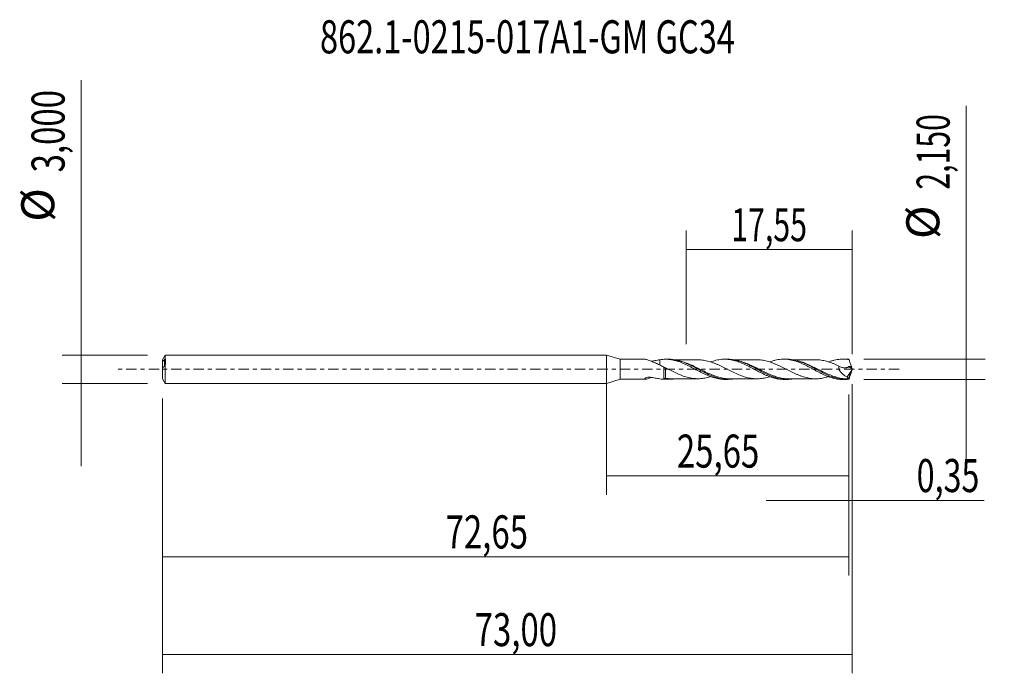
# Model space of a CAD drawing. Units: millimetres. Extents: x -62 to 42, y -32 to 37.
import ezdxf

# ---------------------------------------------------------------- set-up
doc = ezdxf.new("R2010")
doc.units = ezdxf.units.MM
doc.linetypes.add('CENTER', pattern=[47.5, 22, -8.5, 8.5, -8.5])
for name, color, linetype in [('1', 4, 'CONTINUOUS'), ('2', 7, 'CONTINUOUS'), ('SK1', 4, 'CONTINUOUS'), ('SK2', 7, 'CONTINUOUS'), ('SK4', 2, 'CENTER'), ('SK6', 5, 'CONTINUOUS')]:
    doc.layers.add(name, color=color, linetype=linetype)
doc.styles.add('iso_b_vert', font='simplex.shx')
doc.dimstyles.get("Standard").update_dxf_attribs({"dimtxt": 0.18, "dimasz": 0.18, "dimexe": 0.18, "dimexo": 0.0625, "dimgap": 0.09, "dimtad": 1, "dimzin": 0, "dimdsep": 52, "dimtxsty": 'Standard', "dimcen": 0.09, "dimadec": 0, "dimazin": 0, "dimtfac": 1, "dimtdec": 4, "dimtofl": 0, "dimtmove": 0, "dimatfit": 3, "dimfxl": 1, "dimtolj": 1, "dimtzin": 0, "dimarcsym": 0})

# ---------------------------------------------------------------- blocks, each defined once
blk = doc.blocks.new('DimnDraft3D1')
at = {"layer": 'SK2', "lineweight": 13}
for p, q in [((0, -1.5875), (0, -13.288398)), ((25.6479, -2.6625), (25.6479, -13.288398)), ((0, -11.288398), (25.6479, -11.288398))]:
    blk.add_line(p, q, dxfattribs=at)
for points in [[(0, -11.288398), (3.499998, -10.827615), (3.500002, -11.749182), (0, -11.288398)], [(25.6479, -11.288398), (22.147902, -11.749182), (22.147898, -10.827615), (25.6479, -11.288398)]]:
    blk.add_solid(points, dxfattribs=at)
at = {"layer": 'SK2', "lineweight": 13, "insert": (7.449275, -10.413398), "char_height": 3.5, "attachment_point": 7, "line_spacing_factor": 1.084337, "style": 'iso_b_vert'}
blk.add_mtext('\\W0.7317;25,65', dxfattribs=at)
blk = doc.blocks.new('DimnDraft3D2')
at = {"layer": 'SK2', "lineweight": 13}
for p, q in [((26, -1.5875), (26, -32.192985)), ((-47, -3.0875), (-47, -32.192985)), ((-47, -30.192985), (26, -30.192985))]:
    blk.add_line(p, q, dxfattribs=at)
for points in [[(-47, -30.192985), (-43.500002, -29.732202), (-43.499998, -30.653769), (-47, -30.192985)], [(26, -30.192985), (22.500002, -30.653769), (22.499998, -29.732202), (26, -30.192985)]]:
    blk.add_solid(points, dxfattribs=at)
at = {"layer": 'SK2', "lineweight": 13, "insert": (-13.959484, -29.317985), "char_height": 3.5, "attachment_point": 7, "line_spacing_factor": 1.084337, "style": 'iso_b_vert'}
blk.add_mtext('\\W0.7317;73,00', dxfattribs=at)
blk = doc.blocks.new('DimnDraft3D3')
at = {"layer": 'SK2', "lineweight": 13}
for p, q in [((8.45, 2.6625), (8.45, 14.684119)), ((26, 1.5875), (26, 14.684119)), ((8.45, 12.684119), (26, 12.684119))]:
    blk.add_line(p, q, dxfattribs=at)
for points in [[(8.45, 12.684119), (11.949998, 13.144903), (11.950002, 12.223335), (8.45, 12.684119)], [(26, 12.684119), (22.500002, 12.223335), (22.499998, 13.144903), (26, 12.684119)]]:
    blk.add_solid(points, dxfattribs=at)
at = {"layer": 'SK2', "lineweight": 13, "insert": (13.213816, 13.559119), "char_height": 3.5, "attachment_point": 7, "line_spacing_factor": 1.084337, "style": 'iso_b_vert'}
blk.add_mtext('\\W0.6713;17,55', dxfattribs=at)
blk = doc.blocks.new('DimnDraft3D4')
at = {"layer": 'SK2', "lineweight": 13}
for p, q in [((26, -1.5875), (26, -15.877503)), ((25.6479, -2.6625), (25.6479, -15.877503)), ((16.8979, -13.877503), (39.997215, -13.877503))]:
    blk.add_line(p, q, dxfattribs=at)
for points in [[(25.6479, -13.877503), (22.147902, -14.338287), (22.147898, -13.416719), (25.6479, -13.877503)], [(26, -13.877503), (29.499998, -13.416719), (29.500002, -14.338287), (26, -13.877503)]]:
    blk.add_solid(points, dxfattribs=at)
at = {"layer": 'SK2', "lineweight": 13, "insert": (32.840636, -13.002503), "char_height": 3.5, "attachment_point": 7, "line_spacing_factor": 1.084337, "style": 'iso_b_vert'}
blk.add_mtext('\\W0.7150;0,35', dxfattribs=at)
blk = doc.blocks.new('DimnDraft3D5')
at = {"layer": 'SK2', "lineweight": 13}
for p, q in [((-47, -3.0875), (-47, -21.843428)), ((25.6479, -2.6625), (25.6479, -21.843428)), ((-47, -19.843428), (25.6479, -19.843428))]:
    blk.add_line(p, q, dxfattribs=at)
for points in [[(-47, -19.843428), (-43.500002, -19.382645), (-43.499998, -20.304212), (-47, -19.843428)], [(25.6479, -19.843428), (22.147902, -20.304212), (22.147898, -19.382645), (25.6479, -19.843428)]]:
    blk.add_solid(points, dxfattribs=at)
at = {"layer": 'SK2', "lineweight": 13, "insert": (-17.040108, -18.968428), "char_height": 3.5, "attachment_point": 7, "line_spacing_factor": 1.084337, "style": 'iso_b_vert'}
blk.add_mtext('\\W0.7317;72,65', dxfattribs=at)
blk = doc.blocks.new('DimnDraft3D6')
at = {"layer": 'SK2', "lineweight": 13}
for p, q in [((-55.625163, 30.621549), (-55.625163, -10.25)), ((-48.5875, 1.5), (-57.625163, 1.5)), ((-48.5875, -1.5), (-57.625163, -1.5))]:
    blk.add_line(p, q, dxfattribs=at)
for points in [[(-55.625163, 1.5), (-56.085946, 4.999998), (-55.164379, 5.000002), (-55.625163, 1.5)], [(-55.625163, -1.5), (-55.164379, -4.999998), (-56.085946, -5.000002), (-55.625163, -1.5)]]:
    blk.add_solid(points, dxfattribs=at)
at = {"layer": 'SK2', "lineweight": 13, "char_height": 3.5, "attachment_point": 7, "rotation": 90, "line_spacing_factor": 1.084337, "style": 'iso_b_vert'}
for s, insert in [('\\W0.7317;3,000', (-57.375163, 20.84918)), ('%%c', (-57.375163, 15.626524))]:
    blk.add_mtext(s, dxfattribs=dict(at, insert=insert))
blk = doc.blocks.new('DimnDraft3D7')
at = {"layer": '2', "lineweight": 13}
for p, q in [((38.083343, 27.914635), (38.083343, -9.825)), ((27.2354, 1.075), (40.083343, 1.075)), ((27.2354, -1.075), (40.083343, -1.075))]:
    blk.add_line(p, q, dxfattribs=at)
for points in [[(38.083343, 1.075), (37.622559, 4.574998), (38.544126, 4.575002), (38.083343, 1.075)], [(38.083343, -1.075), (38.544126, -4.574998), (37.622559, -4.575002), (38.083343, -1.075)]]:
    blk.add_solid(points, dxfattribs=at)
at = {"layer": '2', "lineweight": 13, "char_height": 3.5, "attachment_point": 7, "rotation": 90, "line_spacing_factor": 1.084337, "style": 'iso_b_vert'}
for s, insert in [('\\W0.6713;2,150', (36.333343, 19.017266)), ('%%c', (36.333343, 13.79461))]:
    blk.add_mtext(s, dxfattribs=dict(at, insert=insert))

msp = doc.modelspace()

# ---------------------------------------------------------------- linework, layer by layer
at = {"layer": '1', "lineweight": 18}
for p, q in [((1.4351, 1.0598), (0, 1.5)), ((0, -1.5), (0, 1.5)), ((4.0562, 1.0615), (1.4351, 1.0598)), ((1.4351, 1.0598), (1.4351, -1.0598)), ((6.5929, 1.0631), (6.2677, 1.0629)), ((12.844, 1.067), (12.5176, 1.0668)), ((19.0939, 1.0709), (18.7665, 1.0707)), ((25.3432, 1.0748), (25.0154, 1.0746)), ((25.9333, 0.3018), (25.9744, 0.0986)), ((26, 0.0152), (25.9588, -0.0772)), ((25.9938, 0.0324), (26, 0.0152)), ((26, 0.0152), (26, -0.0152)), ((25.4824, -0.8156), (25.9588, -0.0772)), ((25.7696, -0.597), (25.6205, -1.0067)), ((25.9588, -0.0772), (25.8542, -0.3646)), ((25.9333, -0.3018), (25.9744, -0.0986)), ((25.9938, -0.0324), (26, -0.0152)), ((0, -1.5), (1.4351, -1.0598)), ((1.4351, -1.0598), (4.0562, -1.0615)), ((6.2677, -1.0629), (6.593, -1.0631)), ((12.5176, -1.0668), (12.8429, -1.067)), ((18.7665, -1.0707), (19.0931, -1.0709)), ((25.0154, -1.0746), (25.3434, -1.0748))]:
    msp.add_line(p, q, dxfattribs=at)
at = {"layer": '1', "lineweight": 13}
for p, q in [((25.6234, 0.2669), (25.9938, 0.0324)), ((25.6561, 0.3), (25.9744, 0.0986))]:
    msp.add_line(p, q, dxfattribs=at)
at = {"layer": '1', "lineweight": 18, "extrusion": (0, 0, -1)}
for centre, major_axis, ratio, start_param, end_param in [((26.0001, -0.0002), (0.3987, -1.0739), 0.131755, -2.94518873, -2.75713948), ((25.9923, 0.0552), (0.0189, -0.059), 0.095759, 1.20568562, 2.4274161), ((26.0001, 0.0002), (0.3987, 1.0739), 0.131755, 2.75713948, 2.94518872), ((25.9923, -0.0552), (0.0189, 0.059), 0.095759, -2.4274161, -1.20568562)]:
    msp.add_ellipse(centre, major_axis=major_axis, ratio=ratio, start_param=start_param, end_param=end_param, dxfattribs=at)
at = {"layer": '1', "lineweight": 13}
for centre, major_axis, ratio, start_param, end_param in [((6.1768, -1.0659), (0.0354, -0.0935), 0.526224, -2.82833081, -2.16652945), ((6.2503, -1.0587), (0.0147, 0.0989), 0.465001, 0.30535666, 1.47811323)]:
    msp.add_ellipse(centre, major_axis=major_axis, ratio=ratio, start_param=start_param, end_param=end_param, dxfattribs=at)
at = {"layer": '1', "lineweight": 18}
for points, knots in [([(5.6332, 0.459), (5.4787, 0.5323), (5.3269, 0.6037), (5.028, 0.7389), (4.8808, 0.8027), (4.664, 0.8892), (4.5928, 0.9163), (4.4544, 0.9656), (4.3867, 0.988), (4.2597, 1.0254), (4.1999, 1.0407), (4.1138, 1.0567), (4.0831, 1.0607), (4.0583, 1.0614)], [0, 0, 0, 0, 0.26237243, 0.26237243, 0.52474486, 0.52474486, 0.65593108, 0.65593108, 0.78711729, 0.78711729, 0.91830351, 0.91830351, 1, 1, 1, 1]), ([(5.6332, 1.0089), (5.7383, 1.0268), (5.8434, 1.04), (6.0527, 1.0579), (6.1567, 1.0626), (6.3646, 1.0631), (6.4688, 1.059), (6.6773, 1.0422), (6.7814, 1.0293), (6.9911, 0.995), (7.0971, 0.9738), (7.307, 0.9231), (7.4111, 0.8936), (7.6197, 0.8285), (7.7238, 0.7927), (7.9316, 0.7139), (8.0355, 0.6713), (8.2445, 0.5815), (8.3493, 0.5339), (8.5597, 0.433), (8.6649, 0.3809), (8.8742, 0.275), (8.9783, 0.2205), (9.1861, 0.11), (9.2901, 0.0548), (9.4984, -0.0563), (9.6024, -0.1125), (9.8116, -0.2235), (9.9174, -0.278), (10.1279, -0.3851), (10.2327, -0.4377), (10.4429, -0.5377), (10.5484, -0.5854), (10.759, -0.6767), (10.8635, -0.7196), (11.0725, -0.7979), (11.1767, -0.8338), (11.4882, -0.9318), (11.6964, -0.9822), (12.0105, -1.0336), (12.1163, -1.0464), (12.3217, -1.0628), (12.4213, -1.0668), (12.5209, -1.0668)], [0, 0, 0, 0, 0.04554356, 0.04554356, 0.09108712, 0.09108712, 0.13663068, 0.13663068, 0.18217424, 0.18217424, 0.22771779, 0.22771779, 0.27326135, 0.27326135, 0.31880491, 0.31880491, 0.36434847, 0.36434847, 0.40989203, 0.40989203, 0.45543559, 0.45543559, 0.50097915, 0.50097915, 0.54652271, 0.54652271, 0.59206627, 0.59206627, 0.63760983, 0.63760983, 0.68315338, 0.68315338, 0.72869694, 0.72869694, 0.7742405, 0.7742405, 0.81978406, 0.81978406, 0.91087118, 0.91087118, 0.95641474, 0.95641474, 1, 1, 1, 1]), ([(13.5226, -1.0057), (13.5133, -1.0074), (13.5039, -1.009), (13.2902, -1.0458), (13.0885, -1.0645), (12.6854, -1.069), (12.484, -1.0549), (12.1796, -1.0091), (12.0773, -0.9897), (11.8736, -0.9435), (11.7723, -0.9167), (11.4692, -0.8263), (11.2682, -0.7525), (10.9651, -0.6261), (10.8638, -0.5812), (10.6604, -0.4867), (10.558, -0.437), (10.2532, -0.2848), (10.0517, -0.1785), (9.6486, 0.0371), (9.4469, 0.1461), (9.1407, 0.3053), (9.0386, 0.3573), (8.8358, 0.4574), (8.7348, 0.5057), (8.4321, 0.6439), (8.2309, 0.7275), (7.9269, 0.8348), (7.8248, 0.8677), (7.6206, 0.9262), (7.5191, 0.9518), (7.1422, 1.0326), (6.8695, 1.063), (6.5942, 1.063)], [0, 0, 0, 0, 0.00403491, 0.00403491, 0.09168512, 0.09168512, 0.17933533, 0.17933533, 0.22316043, 0.22316043, 0.26698554, 0.26698554, 0.35463575, 0.35463575, 0.39846085, 0.39846085, 0.44228596, 0.44228596, 0.52993617, 0.52993617, 0.61758638, 0.61758638, 0.66141148, 0.66141148, 0.70523659, 0.70523659, 0.7928868, 0.7928868, 0.8367119, 0.8367119, 0.88053701, 0.88053701, 1, 1, 1, 1]), ([(11.026, 0.7801), (11.1111, 0.8111), (11.1959, 0.8399), (11.4882, 0.9318), (11.6964, 0.9822), (12.0105, 1.0336), (12.1163, 1.0464), (12.3262, 1.0631), (12.4303, 1.0672), (12.6383, 1.0663), (12.7424, 1.0615), (12.9504, 1.0434), (13.054, 1.0298), (13.2627, 0.9944), (13.3677, 0.9728), (13.5782, 0.9206), (13.6829, 0.8903), (13.8919, 0.8239), (13.9961, 0.7873), (14.2037, 0.7074), (14.3075, 0.6644), (14.5157, 0.5739), (14.6199, 0.5259), (14.8289, 0.4248), (14.9345, 0.3723), (15.1447, 0.2651), (15.2489, 0.21), (15.457, 0.0989), (15.5611, 0.0436), (15.769, -0.0678), (15.8726, -0.1241), (16.0809, -0.2346), (16.1857, -0.2887), (16.3957, -0.3958), (16.5008, -0.4485), (16.71, -0.5477), (16.8143, -0.5949), (17.022, -0.6849), (17.1256, -0.7272), (17.3337, -0.8049), (17.4378, -0.8408), (17.6464, -0.9061), (17.7517, -0.9352), (17.9621, -0.985), (18.0665, -1.006), (18.2747, -1.0393), (18.3787, -1.0516), (18.5763, -1.0668), (18.6696, -1.0705), (18.7633, -1.0707)], [0, 0, 0, 0, 0.03297416, 0.03297416, 0.11389343, 0.11389343, 0.15435306, 0.15435306, 0.1948127, 0.1948127, 0.23527233, 0.23527233, 0.27573197, 0.27573197, 0.3161916, 0.3161916, 0.35665123, 0.35665123, 0.39711087, 0.39711087, 0.4375705, 0.4375705, 0.47803014, 0.47803014, 0.51848977, 0.51848977, 0.55894941, 0.55894941, 0.59940904, 0.59940904, 0.63986867, 0.63986867, 0.68032831, 0.68032831, 0.72078794, 0.72078794, 0.76124758, 0.76124758, 0.80170721, 0.80170721, 0.84216685, 0.84216685, 0.88262648, 0.88262648, 0.92308611, 0.92308611, 0.96354575, 0.96354575, 1, 1, 1, 1]), ([(19.6979, -1.0222), (19.6551, -1.029), (19.6122, -1.0352), (19.4675, -1.0536), (19.3652, -1.0624), (19.1624, -1.0717), (19.0614, -1.0721), (18.759, -1.0611), (18.5581, -1.0373), (18.1539, -0.9583), (17.949, -0.9024), (17.5442, -0.7658), (17.3431, -0.6853), (17.0409, -0.55), (16.9401, -0.5025), (16.7375, -0.4039), (16.6354, -0.3525), (16.3298, -0.1946), (16.1281, -0.086), (15.7254, 0.1304), (15.5242, 0.2381), (15.2194, 0.393), (15.1171, 0.4437), (14.9138, 0.5405), (14.8126, 0.5868), (14.5099, 0.7179), (14.309, 0.7951), (14.006, 0.8915), (13.9047, 0.9204), (13.7009, 0.971), (13.5987, 0.9926), (13.2945, 1.0452), (13.0935, 1.0642), (12.8766, 1.0669), (12.8611, 1.067), (12.8457, 1.067)], [0, 0, 0, 0, 0.01873481, 0.01873481, 0.06302973, 0.06302973, 0.10732465, 0.10732465, 0.19591449, 0.19591449, 0.28450433, 0.28450433, 0.37309416, 0.37309416, 0.41738908, 0.41738908, 0.461684, 0.461684, 0.55027384, 0.55027384, 0.63886368, 0.63886368, 0.6831586, 0.6831586, 0.72745352, 0.72745352, 0.81604335, 0.81604335, 0.86033827, 0.86033827, 0.90463319, 0.90463319, 0.99322303, 0.99322303, 1, 1, 1, 1]), ([(17.2827, 0.7856), (17.3691, 0.817), (17.4555, 0.8464), (17.6464, 0.9061), (17.7517, 0.9352), (17.9621, 0.985), (18.0665, 1.006), (18.2747, 1.0393), (18.3787, 1.0516), (18.5866, 1.0676), (18.6901, 1.0713), (18.8981, 1.0699), (19.0027, 1.0648), (19.2124, 1.0457), (19.3176, 1.0315), (19.5278, 0.995), (19.6329, 0.9728), (19.8428, 0.9197), (19.9481, 0.8889), (20.1581, 0.8212), (20.2625, 0.784), (20.4704, 0.703), (20.5741, 0.6596), (20.7821, 0.5684), (20.8859, 0.52), (21.094, 0.4186), (21.1986, 0.3663), (21.4089, 0.2584), (21.5139, 0.2025), (21.7225, 0.0907), (21.8268, 0.0351), (22.0346, -0.0768), (22.138, -0.1332), (22.3458, -0.2434), (22.45, -0.2974), (22.6588, -0.4042), (22.7639, -0.4568), (22.974, -0.5564), (23.0786, -0.6037), (23.3904, -0.7386), (23.5979, -0.8165), (23.9096, -0.9134), (24.014, -0.9419), (24.2239, -0.9912), (24.3292, -1.0121), (24.5379, -1.0449), (24.6422, -1.0568), (24.8359, -1.0711), (24.9253, -1.0745), (25.0149, -1.0746)], [0, 0, 0, 0, 0.03361087, 0.03361087, 0.07410655, 0.07410655, 0.11460224, 0.11460224, 0.15509792, 0.15509792, 0.1955936, 0.1955936, 0.23608928, 0.23608928, 0.27658497, 0.27658497, 0.31708065, 0.31708065, 0.35757633, 0.35757633, 0.39807202, 0.39807202, 0.4385677, 0.4385677, 0.47906338, 0.47906338, 0.51955907, 0.51955907, 0.56005475, 0.56005475, 0.60055043, 0.60055043, 0.64104612, 0.64104612, 0.6815418, 0.6815418, 0.72203748, 0.72203748, 0.76253317, 0.76253317, 0.84352453, 0.84352453, 0.88402022, 0.88402022, 0.9245159, 0.9245159, 0.96501158, 0.96501158, 1, 1, 1, 1]), ([(25.6367, -1.0633), (25.4329, -1.0794), (25.23, -1.0786), (24.9244, -1.0521), (24.8224, -1.0391), (24.6198, -1.0053), (24.519, -0.9845), (24.2168, -0.9112), (24.0159, -0.8477), (23.6115, -0.6956), (23.4067, -0.6064), (23.0024, -0.4146), (22.8017, -0.3113), (22.4994, -0.1512), (22.3985, -0.097), (22.1956, 0.0122), (22.0934, 0.0674), (21.5851, 0.3399), (21.1865, 0.5448), (20.6783, 0.7503), (20.5761, 0.7888), (20.3732, 0.8585), (20.2722, 0.89), (19.9698, 0.9738), (19.769, 1.0154), (19.4081, 1.061), (19.2477, 1.0711), (19.0881, 1.0708)], [0, 0, 0, 0, 0.09272033, 0.09272033, 0.1390805, 0.1390805, 0.18544067, 0.18544067, 0.278161, 0.278161, 0.37088134, 0.37088134, 0.46360167, 0.46360167, 0.50996184, 0.50996184, 0.55632201, 0.55632201, 0.74176268, 0.74176268, 0.78812284, 0.78812284, 0.83448301, 0.83448301, 0.92720335, 0.92720335, 1, 1, 1, 1]), ([(23.5066, 0.779), (23.6063, 0.816), (23.7059, 0.8501), (23.9096, 0.9134), (24.014, 0.9419), (24.2239, 0.9912), (24.3292, 1.0121), (24.5379, 1.0449), (24.6422, 1.0568), (24.85, 1.0721), (24.9534, 1.0755), (25.161, 1.0733), (25.2652, 1.0678), (25.4737, 1.0481), (25.5783, 1.0336), (25.6835, 1.015)], [0, 0, 0, 0, 0.13794346, 0.13794346, 0.28161955, 0.28161955, 0.42529564, 0.42529564, 0.56897173, 0.56897173, 0.71264782, 0.71264782, 0.85632391, 0.85632391, 1, 1, 1, 1]), ([(4.7224, 0.8614), (4.8655, 0.8805), (5.0065, 0.9032), (5.3108, 0.9553), (5.4732, 0.9847), (5.6332, 1.0089)], [0, 0, 0, 0, 0.45299171, 0.45299171, 1, 1, 1, 1]), ([(5.6332, 1.0089), (5.6332, 0.9506), (5.6332, 0.8929), (5.6332, 0.7749), (5.6332, 0.715), (5.6332, 0.5996), (5.6332, 0.544), (5.6332, 0.4813), (5.6332, 0.4716), (5.6332, 0.462)], [0, 0, 0, 0, 0.29060046, 0.29060046, 0.61527186, 0.61527186, 0.93994325, 0.93994325, 1, 1, 1, 1]), ([(6.083, -1.0081), (6.0831, -0.9875), (6.0832, -0.9615), (6.0833, -0.8986), (6.0834, -0.8614), (6.0835, -0.7787), (6.0835, -0.7332), (6.0836, -0.6333), (6.0837, -0.579), (6.0837, -0.4661), (6.0838, -0.407), (6.0838, -0.2833), (6.0839, -0.2195), (6.084, -0.0272), (6.084, 0.1061), (6.084, 0.2325)], [0, 0, 0, 0, 0.125, 0.125, 0.25, 0.25, 0.375, 0.375, 0.5, 0.5, 0.625, 0.625, 0.75, 0.75, 1, 1, 1, 1]), ([(6.251, 0.1479), (6.2214, 0.1626), (6.192, 0.1768), (6.1345, 0.2054), (6.1078, 0.2191), (6.084, 0.2325)], [0, 0, 0, 0, 0.5, 0.5, 1, 1, 1, 1]), ([(11.026, -0.7789), (10.9664, -0.7979), (10.9069, -0.8157), (10.7523, -0.8584), (10.6574, -0.8813), (10.4672, -0.9225), (10.3721, -0.9405), (10.1816, -0.97), (10.0863, -0.9816), (9.8947, -0.9971), (9.7983, -1.0006), (9.6057, -1.0018), (9.5099, -0.9991), (9.3188, -0.986), (9.2236, -0.9758), (8.9376, -0.9371), (8.7473, -0.8999), (8.4598, -0.8227), (8.3634, -0.7932), (8.1704, -0.7293), (8.0744, -0.695), (7.7868, -0.5866), (7.5963, -0.5062), (7.31, -0.3754), (7.2145, -0.3298), (7.0227, -0.2372), (6.9266, -0.1898), (6.6366, -0.046), (6.444, 0.052), (6.251, 0.1479)], [0, 0, 0, 0, 0.03753348, 0.03753348, 0.09768763, 0.09768763, 0.15784179, 0.15784179, 0.21799595, 0.21799595, 0.27815011, 0.27815011, 0.33830427, 0.33830427, 0.39845842, 0.39845842, 0.51876674, 0.51876674, 0.5789209, 0.5789209, 0.63907505, 0.63907505, 0.75938337, 0.75938337, 0.81953753, 0.81953753, 0.87969168, 0.87969168, 1, 1, 1, 1]), ([(9.6922, 1.0013), (9.53, 1.0004), (9.2661, 0.9997), (8.922, 1.0001), (8.6471, 1.0017), (8.3793, 1.0008), (8.0882, 0.9993), (7.7999, 0.9996), (7.5058, 1.0002), (7.3115, 0.9996), (7.2072, 0.9994), (7.2034, 0.9994)], [0, 0, 0, 0, 0.19558038, 0.31809439, 0.41481155, 0.52688424, 0.64087916, 0.76575424, 0.87437187, 0.99541789, 1, 1, 1, 1]), ([(9.6702, 1.0013), (9.6783, 1.0013), (9.6864, 1.0013), (9.7908, 1.0008), (9.8873, 0.9975), (10.079, 0.9824), (10.1744, 0.971), (10.365, 0.9418), (10.4601, 0.9239), (10.6504, 0.883), (10.7453, 0.8602), (10.9358, 0.8078), (11.0313, 0.7781), (11.2233, 0.713), (11.32, 0.6775), (11.5121, 0.6029), (11.6077, 0.5638), (11.7986, 0.4822), (11.8938, 0.4393), (12.0842, 0.3512), (12.1794, 0.3057), (12.37, 0.2131), (12.4655, 0.1655), (12.6576, 0.0694), (12.7543, 0.0206), (12.947, -0.0761), (13.0428, -0.1243), (13.3297, -0.2673), (13.5196, -0.3606), (13.9014, -0.5323), (14.0938, -0.6115), (14.3831, -0.7194), (14.479, -0.7531), (14.6702, -0.8135), (14.7655, -0.8406), (14.9558, -0.8903), (15.0508, -0.9124), (15.2412, -0.9484), (15.3365, -0.9627), (15.5278, -0.9852), (15.6237, -0.9931), (15.8162, -1.0039), (15.9125, -1.0065), (16.1994, -1.001), (16.3892, -0.981), (16.674, -0.9339), (16.7689, -0.9157), (16.9591, -0.872), (17.0546, -0.8468), (17.1948, -0.8057), (17.2394, -0.7922), (17.2841, -0.7781)], [0, 0, 0, 0, 0.00316433, 0.00316433, 0.0408309, 0.0408309, 0.07849747, 0.07849747, 0.11616404, 0.11616404, 0.1538306, 0.1538306, 0.19149717, 0.19149717, 0.22916374, 0.22916374, 0.26683031, 0.26683031, 0.30449687, 0.30449687, 0.34216344, 0.34216344, 0.37983001, 0.37983001, 0.41749658, 0.41749658, 0.45516314, 0.45516314, 0.53049628, 0.53049628, 0.60582942, 0.60582942, 0.64349598, 0.64349598, 0.68116255, 0.68116255, 0.71882912, 0.71882912, 0.75649569, 0.75649569, 0.79416225, 0.79416225, 0.83182882, 0.83182882, 0.90716196, 0.90716196, 0.94482852, 0.94482852, 0.98249509, 0.98249509, 1, 1, 1, 1]), ([(15.9429, 1.0054), (15.7813, 1.0041), (15.5185, 1.0027), (15.155, 1.0061), (14.8112, 1.0035), (14.4272, 1.0041), (14.0479, 1.0026), (13.7207, 1.004), (13.5353, 1.0035), (13.4456, 1.0033)], [0, 0, 0, 0, 0.19406823, 0.31580313, 0.4366466, 0.60703636, 0.77718242, 0.89232232, 1, 1, 1, 1]), ([(23.5033, -0.7895), (23.4858, -0.795), (23.4683, -0.8003), (23.3546, -0.8348), (23.2581, -0.8614), (23.0663, -0.9085), (22.9707, -0.9289), (22.7802, -0.9627), (22.6852, -0.9758), (22.4951, -0.9958), (22.4, -1.0026), (22.2095, -1.0091), (22.114, -1.0085), (21.9223, -1.0006), (21.8256, -0.9936), (21.5378, -0.9626), (21.3475, -0.9284), (21.0628, -0.8574), (20.9679, -0.8303), (20.7777, -0.7707), (20.6823, -0.739), (20.4911, -0.6704), (20.3949, -0.6338), (20.2027, -0.5557), (20.1072, -0.5145), (19.8218, -0.3855), (19.6322, -0.2951), (19.2529, -0.1058), (19.0626, -0.0095), (18.7746, 0.1358), (18.6786, 0.1839), (18.4881, 0.2778), (18.3932, 0.3235), (18.2037, 0.4126), (18.109, 0.4556), (17.9195, 0.539), (17.8246, 0.579), (17.6347, 0.6553), (17.5394, 0.6914), (17.3481, 0.7584), (17.2518, 0.7889), (17.0604, 0.8452), (16.965, 0.8705), (16.7747, 0.9145), (16.6798, 0.9328), (16.3949, 0.9803), (16.2048, 1.0006), (15.9846, 1.0052), (15.9558, 1.0054), (15.927, 1.0052)], [0, 0, 0, 0, 0.00687249, 0.00687249, 0.04463408, 0.04463408, 0.08239566, 0.08239566, 0.12015724, 0.12015724, 0.15791882, 0.15791882, 0.1956804, 0.1956804, 0.23344198, 0.23344198, 0.30896514, 0.30896514, 0.34672673, 0.34672673, 0.38448831, 0.38448831, 0.42224989, 0.42224989, 0.46001147, 0.46001147, 0.53553463, 0.53553463, 0.6110578, 0.6110578, 0.64881938, 0.64881938, 0.68658096, 0.68658096, 0.72434254, 0.72434254, 0.76210412, 0.76210412, 0.7998657, 0.7998657, 0.83762728, 0.83762728, 0.87538886, 0.87538886, 0.91315045, 0.91315045, 0.98867361, 0.98867361, 1, 1, 1, 1]), ([(22.1963, 1.0081), (22.0236, 1.0077), (21.7367, 1.0073), (21.3526, 1.0088), (21.0368, 1.0081), (20.7429, 1.0059), (20.4566, 1.0072), (20.2009, 1.008), (19.9473, 1.007), (19.783, 1.0071), (19.6924, 1.007), (19.692, 1.007)], [0, 0, 0, 0, 0.20686329, 0.34361287, 0.46024278, 0.58517943, 0.69569555, 0.80317383, 0.89145716, 0.99958363, 1, 1, 1, 1]), ([(22.1618, 1.0079), (22.2089, 1.0082), (22.2558, 1.0075), (22.3979, 1.0028), (22.493, 0.9959), (22.683, 0.9761), (22.7781, 0.963), (22.9687, 0.9293), (23.0644, 0.9089), (23.2564, 0.8619), (23.3531, 0.8353), (23.5455, 0.777), (23.6416, 0.7454), (23.8337, 0.6764), (23.9299, 0.6392), (24.2192, 0.5207), (24.4105, 0.4347), (24.6009, 0.3438)], [0, 0, 0, 0, 0.05804823, 0.05804823, 0.1757922, 0.1757922, 0.29353617, 0.29353617, 0.41128014, 0.41128014, 0.52902411, 0.52902411, 0.64676808, 0.64676808, 0.76451206, 0.76451206, 1, 1, 1, 1]), ([(24.6009, 0.3438), (24.5951, 0.3119), (24.5917, 0.2792), (24.59, 0.2122), (24.5918, 0.1777), (24.6002, 0.11), (24.6069, 0.0765), (24.6248, 0.0098), (24.6361, -0.0234), (24.6749, -0.1191), (24.7078, -0.1791), (24.7834, -0.2923), (24.825, -0.3439), (24.9139, -0.4401), (24.9614, -0.4848), (25.0598, -0.5673), (25.1103, -0.6048), (25.265, -0.7088), (25.3721, -0.7666), (25.4824, -0.8156)], [0, 0, 0, 0, 0.0625, 0.0625, 0.125, 0.125, 0.1875, 0.1875, 0.25, 0.25, 0.375, 0.375, 0.5, 0.5, 0.625, 0.625, 0.75, 0.75, 1, 1, 1, 1]), ([(24.6009, 0.3438), (24.685, 0.2945), (24.7714, 0.2531), (24.9046, 0.2044), (24.9497, 0.1904), (25.0395, 0.1681), (25.0843, 0.1596), (25.1739, 0.1482), (25.2187, 0.1454), (25.3081, 0.1464), (25.3528, 0.1504), (25.44, 0.1655), (25.4829, 0.1767), (25.5452, 0.1997), (25.5656, 0.2083), (25.5957, 0.2227), (25.6057, 0.2276), (25.6202, 0.2359), (25.6246, 0.2403), (25.6268, 0.2531), (25.6246, 0.2601), (25.6234, 0.2669)], [0, 0, 0, 0, 0.25, 0.25, 0.375, 0.375, 0.5, 0.5, 0.625, 0.625, 0.75, 0.75, 0.875, 0.875, 0.9375, 0.9375, 0.96875, 0.96875, 0.984375, 0.984375, 1, 1, 1, 1]), ([(25.6234, 0.2669), (25.6228, 0.2699), (25.6226, 0.2731), (25.6232, 0.2792), (25.6241, 0.2824), (25.6268, 0.2876), (25.6285, 0.2899), (25.6325, 0.2935), (25.6347, 0.295), (25.6407, 0.2979), (25.6447, 0.299), (25.6512, 0.2999), (25.6536, 0.3), (25.6561, 0.3)], [0, 0, 0, 0, 0.17017437, 0.17017437, 0.34267885, 0.34267885, 0.49690251, 0.49690251, 0.63922729, 0.63922729, 0.86430271, 0.86430271, 1, 1, 1, 1]), ([(25.6835, 1.015), (25.7222, 0.8971), (25.7629, 0.7785), (25.8257, 0.6001), (25.8469, 0.5406), (25.8898, 0.4213), (25.9117, 0.3615), (25.9333, 0.3018)], [0, 0, 0, 0, 0.5, 0.5, 0.75, 0.75, 1, 1, 1, 1]), ([(4.7364, -0.8603), (4.7363, -0.8603), (4.7363, -0.8603), (4.664, -0.8892), (4.5928, -0.9163), (4.4544, -0.9656), (4.3867, -0.988), (4.2597, -1.0254), (4.1999, -1.0407), (4.0938, -1.0605), (4.0466, -1.0648), (4.0076, -1.0554), (4.0002, -1.0498), (3.9998, -1.0324), (4.0071, -1.0212), (4.0494, -0.9817), (4.1032, -0.9496), (4.2272, -0.8875), (4.2984, -0.8566), (4.3777, -0.8251), (4.3826, -0.8235), (4.3935, -0.8222), (4.399, -0.8221), (4.4155, -0.8232), (4.4263, -0.8249), (4.459, -0.829), (4.4807, -0.8316), (4.546, -0.8396), (4.5896, -0.8447), (4.8068, -0.8711), (4.9779, -0.8984), (5.3108, -0.9553), (5.4732, -0.9847), (5.6332, -1.0089)], [0, 0, 0, 0, 0.00006254, 0.00006254, 0.08339066, 0.08339066, 0.16671878, 0.16671878, 0.25004691, 0.25004691, 0.33337503, 0.33337503, 0.37503909, 0.37503909, 0.41670315, 0.41670315, 0.50003127, 0.50003127, 0.58335939, 0.58335939, 0.5885674, 0.5885674, 0.59377541, 0.59377541, 0.60419142, 0.60419142, 0.62502345, 0.62502345, 0.66668751, 0.66668751, 0.83334376, 0.83334376, 1, 1, 1, 1]), ([(5.6332, -1.0089), (5.7383, -1.0268), (5.8434, -1.04), (6.0527, -1.0579), (6.1567, -1.0626), (6.2631, -1.0629), (6.2656, -1.0629), (6.2681, -1.0629)], [0, 0, 0, 0, 0.49407123, 0.49407123, 0.98814246, 0.98814246, 1, 1, 1, 1]), ([(6.1162, -1.0288), (6.1066, -1.0263), (6.0986, -1.0234), (6.0866, -1.0165), (6.083, -1.0125), (6.083, -1.0081)], [0, 0, 0, 0, 0.5, 0.5, 1, 1, 1, 1]), ([(6.2058, -1.0427), (6.1897, -1.0411), (6.1739, -1.0392), (6.1436, -1.0347), (6.1291, -1.0321), (6.1162, -1.0288)], [0, 0, 0, 0, 0.5, 0.5, 1, 1, 1, 1]), ([(7.2831, -1.0001), (7.1282, -1.0282), (6.9735, -1.0472), (6.6153, -1.0685), (6.4105, -1.064), (6.2058, -1.0427)], [0, 0, 0, 0, 0.43437774, 0.43437774, 1, 1, 1, 1]), ([(6.7735, -0.9989), (6.9206, -0.999), (7.1681, -0.9992), (7.5058, -1.0002), (7.7999, -0.9996), (8.0882, -0.9993), (8.3793, -1.0008), (8.6471, -1.0017), (8.9219, -1.0001), (9.266, -0.9997), (9.5299, -1.0004), (9.6921, -1.0013)], [0, 0, 0, 0, 0.15122063, 0.25443881, 0.34706003, 0.45354275, 0.55074353, 0.64629791, 0.72876347, 0.83323017, 1, 1, 1, 1]), ([(13.0387, -1.0026), (12.9991, -1.0025), (12.9595, -1.0019), (12.718, -0.9945), (12.5138, -0.9727), (12.1303, -0.9034), (11.9496, -0.8591), (11.7687, -0.8046)], [0, 0, 0, 0, 0.09375351, 0.09375351, 0.57085042, 0.57085042, 1, 1, 1, 1]), ([(13.024, -1.0026), (13.1635, -1.0029), (13.3937, -1.0032), (13.7197, -1.004), (14.0479, -1.0026), (14.4272, -1.0041), (14.8113, -1.0035), (15.1551, -1.0061), (15.5185, -1.0027), (15.7814, -1.0041), (15.943, -1.0054)], [0, 0, 0, 0, 0.14341313, 0.23657745, 0.33508154, 0.48064186, 0.62642534, 0.72981673, 0.83396622, 1, 1, 1, 1]), ([(19.2939, -1.0066), (19.1919, -1.0066), (19.09, -1.0027), (18.8871, -0.9873), (18.7863, -0.9759), (18.5837, -0.9453), (18.4818, -0.926), (18.2787, -0.8806), (18.1773, -0.8543), (17.9878, -0.7992), (17.8994, -0.7712), (17.8113, -0.741)], [0, 0, 0, 0, 0.20785733, 0.20785733, 0.41265249, 0.41265249, 0.61744764, 0.61744764, 0.8222428, 0.8222428, 1, 1, 1, 1]), ([(19.2726, -1.0065), (19.4128, -1.0067), (19.6432, -1.0071), (19.9472, -1.007), (20.2009, -1.008), (20.4566, -1.0072), (20.7429, -1.0059), (21.0368, -1.0081), (21.3525, -1.0088), (21.7367, -1.0073), (22.0235, -1.0077), (22.1962, -1.0081)], [0, 0, 0, 0, 0.143809, 0.23642417, 0.31204549, 0.40411266, 0.49877928, 0.60579465, 0.70568821, 0.82281309, 1, 1, 1, 1]), ([(25.6205, -1.0067), (25.6039, -1.0028), (25.5884, -0.9961), (25.5595, -0.9764), (25.5462, -0.9633), (25.5109, -0.9153), (25.4934, -0.8718), (25.4824, -0.8156)], [0, 0, 0, 0, 0.25, 0.25, 0.5, 0.5, 1, 1, 1, 1]), ([(25.6405, -1.0091), (25.6441, -1.008), (25.6463, -1.0109), (25.6457, -1.0285), (25.6425, -1.0442), (25.6367, -1.0633)], [0, 0, 0, 0, 0.5, 0.5, 1, 1, 1, 1]), ([(25.6835, -1.015), (25.7222, -0.8971), (25.7629, -0.7785), (25.8257, -0.6001), (25.8469, -0.5406), (25.8898, -0.4213), (25.9117, -0.3615), (25.9333, -0.3018)], [0, 0, 0, 0, 0.5, 0.5, 0.75, 0.75, 1, 1, 1, 1]), ([(25.8542, -0.3646), (25.8406, -0.3554), (25.8204, -0.364), (25.7787, -0.4043), (25.7559, -0.4375), (25.7308, -0.4994), (25.7245, -0.5212), (25.7191, -0.5599), (25.7202, -0.5759), (25.728, -0.5973), (25.7346, -0.603), (25.7504, -0.6058), (25.7597, -0.6031), (25.7696, -0.597)], [0, 0, 0, 0, 0.25, 0.25, 0.5, 0.5, 0.625, 0.625, 0.75, 0.75, 0.875, 0.875, 1, 1, 1, 1]), ([(25.8542, -0.3646), (25.8561, -0.3706), (25.8543, -0.3857), (25.8436, -0.4287), (25.8349, -0.4557), (25.8157, -0.5071), (25.8051, -0.5319), (25.7857, -0.5721), (25.7767, -0.5878), (25.7696, -0.597)], [0, 0, 0, 0, 0.25, 0.25, 0.5, 0.5, 0.75, 0.75, 1, 1, 1, 1])]:
    msp.add_open_spline(points, degree=3, knots=knots, dxfattribs=at)
for points, degree in [([(25.6367, 1.0633), (25.5382, 1.0711), (25.4398, 1.0749), (25.3412, 1.0748)], 3), ([(6.084, 0.2325), (5.9344, 0.3107), (5.7843, 0.3866), (5.6332, 0.459)], 3), ([(20.7167, 0.7585), (20.5847, 0.8025), (20.4528, 0.8415), (20.3204, 0.8747)], 3), ([(25.6561, 0.3), (25.7486, 0.2999), (25.8411, 0.3001), (25.9333, 0.3018)], 3), ([(25.323, -1.0052), (25.4625, -1.0079), (25.6023, -1.0095)], 2), ([(25.6023, -1.0095), (25.6271, -1.0098)], 1), ([(25.6205, -1.0067), (25.626, -1.0107), (25.6327, -1.0115), (25.6405, -1.0091)], 3)]:
    msp.add_open_spline(points, degree=degree, dxfattribs=at)
at = {"layer": '1', "lineweight": 13}
for points, knots in [([(6.2505, -0.9623), (6.2505, -0.9461), (6.2506, -0.9249), (6.2506, -0.8724), (6.2507, -0.8409), (6.2507, -0.7697), (6.2507, -0.7301), (6.2508, -0.6427), (6.2508, -0.5947), (6.2508, -0.4931), (6.2509, -0.4391), (6.2509, -0.3283), (6.2509, -0.2711), (6.2509, -0.1531), (6.251, -0.0926), (6.251, 0.0276), (6.251, 0.0878), (6.251, 0.1479)], [0, 0, 0, 0, 0.125, 0.125, 0.25, 0.25, 0.375, 0.375, 0.5, 0.5, 0.625, 0.625, 0.75, 0.75, 0.875, 0.875, 1, 1, 1, 1]), ([(11.7687, -0.8046), (11.7485, -0.7985), (11.7283, -0.7923), (11.6075, -0.7544), (11.5067, -0.7199), (11.3045, -0.6453), (11.2026, -0.6051), (10.6951, -0.3939), (10.2967, -0.1927), (9.7895, 0.0626), (9.6876, 0.1138), (9.4846, 0.2146), (9.3832, 0.2643), (9.1801, 0.3612), (9.0781, 0.4086), (8.8753, 0.4994), (8.7743, 0.5429), (8.472, 0.6662), (8.2713, 0.7389), (7.9687, 0.83), (7.8676, 0.8574), (7.6644, 0.9055), (7.5626, 0.9261), (7.4347, 0.9473), (7.408, 0.9515), (7.3812, 0.9554)], [0, 0, 0, 0, 0.01389438, 0.01389438, 0.08302194, 0.08302194, 0.15214951, 0.15214951, 0.42865977, 0.42865977, 0.49778734, 0.49778734, 0.56691491, 0.56691491, 0.63604247, 0.63604247, 0.70517004, 0.70517004, 0.84342517, 0.84342517, 0.91255274, 0.91255274, 0.9816803, 0.9816803, 1, 1, 1, 1]), ([(17.8113, -0.741), (17.7979, -0.7365), (17.7845, -0.7318), (17.5681, -0.6563), (17.3669, -0.5748), (16.9649, -0.3966), (16.7637, -0.3002), (16.3578, -0.099), (16.154, 0.0051), (15.7475, 0.2091), (15.5447, 0.3091), (15.138, 0.497), (14.9367, 0.5836), (14.5345, 0.7365), (14.3335, 0.8024), (14.064, 0.8732), (13.9968, 0.8894), (13.9297, 0.9041)], [0, 0, 0, 0, 0.01032073, 0.01032073, 0.16666652, 0.16666652, 0.3230123, 0.3230123, 0.47935809, 0.47935809, 0.63570388, 0.63570388, 0.79204967, 0.79204967, 0.94839546, 0.94839546, 1, 1, 1, 1]), ([(25.581, -1.0102), (25.1959, -1.0143), (24.818, -0.9611), (24.2334, -0.8047), (24.0294, -0.7366), (23.6261, -0.5813), (23.4256, -0.4941), (23.124, -0.3536), (23.0233, -0.3052), (22.8211, -0.2059), (22.7193, -0.1549), (22.4153, -0.0016), (22.2144, 0.1011), (21.8126, 0.3007), (21.6117, 0.3975), (21.3073, 0.5323), (21.2056, 0.5755), (21.0035, 0.6564), (20.9029, 0.6942), (20.7738, 0.7393), (20.7453, 0.749), (20.7167, 0.7585)], [0, 0, 0, 0, 0.23644933, 0.23644933, 0.36076565, 0.36076565, 0.48508196, 0.48508196, 0.54724011, 0.54724011, 0.60939827, 0.60939827, 0.73371458, 0.73371458, 0.85803089, 0.85803089, 0.92018905, 0.92018905, 0.98234721, 0.98234721, 1, 1, 1, 1]), ([(6.2505, -0.9623), (6.2291, -0.9606), (6.2081, -0.9614), (6.167, -0.9682), (6.1468, -0.9742), (6.1279, -0.9826)], [0, 0, 0, 0, 0.5, 0.5, 1, 1, 1, 1])]:
    msp.add_open_spline(points, degree=3, knots=knots, dxfattribs=at)
for points in [[(6.083, -1.0081), (6.0965, -0.9986), (6.1114, -0.99), (6.1279, -0.9826)], [(6.7913, -0.9989), (6.6119, -0.9989), (6.4318, -0.9868), (6.2505, -0.9623)]]:
    msp.add_open_spline(points, degree=3, dxfattribs=at)
at = {"layer": 'SK1', "lineweight": 18}
for p, q in [((-46.7113, 1.5), (-47, 1)), ((0, 1.5), (-46.7113, 1.5)), ((-46.7113, 1.5), (-46.7113, 1.0817)), ((-46.7, 0.544), (-46.7, 1.0483)), ((0, -1.5), (0, 1.5)), ((-47, 1), (-47, 0.8327)), ((-47, 0.8327), (-47, 0.1603)), ((-47, 0.1603), (-47, -1)), ((-46.7113, 0.4996), (-46.7113, -1.5)), ((-47, -1), (-46.7113, -1.5)), ((-46.7113, -1.5), (0, -1.5))]:
    msp.add_line(p, q, dxfattribs=at)
at = {"layer": 'SK1', "lineweight": 13}
msp.add_line((-46.8, 1.0327), (-46.8, 0.3602), dxfattribs=at)
at = {"layer": 'SK1', "lineweight": 18}
for points in [[(-46.7113, 1.0817), (-46.7224, 1.0861), (-46.7372, 1.0802), (-46.7674, 1.062), (-46.7834, 1.049), (-46.8, 1.0327)], [(-46.8, 0.3602), (-46.7834, 0.3765), (-46.7676, 0.3959), (-46.7373, 0.4418), (-46.7224, 0.4684), (-46.7113, 0.4996)]]:
    msp.add_open_spline(points, degree=3, knots=[0, 0, 0, 0, 0.5, 0.5, 1, 1, 1, 1], dxfattribs=at)
for points in [[(-46.7, 1.0483), (-46.7, 1.0601), (-46.7039, 1.0715), (-46.7113, 1.0817)], [(-46.8, 1.0327), (-46.8676, 0.9663), (-46.9346, 0.8997), (-47, 0.8327)], [(-47, 0.1603), (-46.9346, 0.2273), (-46.8676, 0.2938), (-46.8, 0.3602)], [(-46.7113, 0.4996), (-46.7039, 0.5135), (-46.7, 0.5286), (-46.7, 0.544)]]:
    msp.add_open_spline(points, degree=3, dxfattribs=at)
at = {"layer": 'SK4', "lineweight": 18, "ltscale": 0.05}
msp.add_line((31, 0), (-52, 0), dxfattribs=at)

# ---------------------------------------------------------------- texts
at = {"layer": 'SK6', "lineweight": 13, "insert": (-8.3708, 33.4577), "char_height": 3.5, "attachment_point": 8, "line_spacing_factor": 1.084337, "style": 'iso_b_vert'}
msp.add_mtext('\\W0.7216;862.1-0215-017A1-GM GC34', dxfattribs=at)

# ---------------------------------------------------------------- dimensions: what is measured, and where the dimension line sits
at = {"layer": '2', "lineweight": 13}
dim = msp.add_aligned_dim(p1=(27.2354, -1.075), p2=(27.2354, 1.075), distance=-12.8479, dimstyle='Standard', override={"dimtxt": 3.5, "dimasz": 3.5, "dimexe": 2, "dimexo": 1.5875, "dimgap": 1.75, "dimtad": 1, "dimtih": 0, "dimtoh": 0, "dimdec": 3, "dimpost": '<>', "dimtxsty": 'iso_b_vert', "dimsah": 1, "dimclrd": 35, "dimclre": 35, "dimclrt": 35, "dimtm": -0.005, "dimtdec": 2, "dimtmove": 0}, dxfattribs=at)
dim.commit()
dim.dimension.update_dxf_attribs({"geometry": 'DimnDraft3D7', "text_midpoint": (35.4583, 18.1423)})
at = {"layer": 'SK2', "lineweight": 13}
dim = msp.add_aligned_dim(p1=(-48.5875, -1.5), p2=(-48.5875, 1.5), distance=9.0377, dimstyle='Standard', override={"dimtxt": 3.5, "dimasz": 3.5, "dimexe": 2, "dimexo": 1.5875, "dimgap": 1.75, "dimtad": 1, "dimtih": 0, "dimtoh": 0, "dimdec": 3, "dimpost": '<>', "dimtxsty": 'iso_b_vert', "dimsah": 1, "dimclrd": 35, "dimclre": 35, "dimclrt": 35, "dimtm": -0.005, "dimtdec": 2, "dimtmove": 0}, dxfattribs=at)
dim.commit()
dim.dimension.update_dxf_attribs({"geometry": 'DimnDraft3D6', "text_midpoint": (-58.2502, 19.9742)})
for base, p1, p2, picture, middle in [((26, 12.6841), (8.45, 2.6625), (26, 1.5875), 'DimnDraft3D3', (17.225, 12.6841)), ((26, -30.193), (-47, -3.0875), (26, -1.5875), 'DimnDraft3D2', (-9.5108, -30.193)), ((25.6479, -11.2884), (0, -1.5875), (25.6479, -2.6625), 'DimnDraft3D1', (11.898, -11.2884)), ((25.6479, -13.8775), (26, -1.5875), (25.6479, -2.6625), 'DimnDraft3D4', (35.9814, -13.8775)), ((25.6479, -19.8434), (-47, -3.0875), (25.6479, -2.6625), 'DimnDraft3D5', (-12.5914, -19.8434))]:
    dim = msp.add_linear_dim(base=base, p1=p1, p2=p2, dimstyle='Standard', override={"dimtxt": 3.5, "dimasz": 3.5, "dimexe": 2, "dimexo": 1.5875, "dimgap": 1.75, "dimtad": 1, "dimtih": 0, "dimdec": 2, "dimpost": '<>', "dimtxsty": 'iso_b_vert', "dimsah": 1, "dimclrd": 35, "dimclre": 35, "dimclrt": 35, "dimtm": -0.005, "dimtdec": 2, "dimtofl": 1, "dimtmove": 0}, dxfattribs=at)
    dim.commit()
    dim.dimension.update_dxf_attribs({"geometry": picture, "text_midpoint": middle})

doc.saveas('drawing.dxf')
